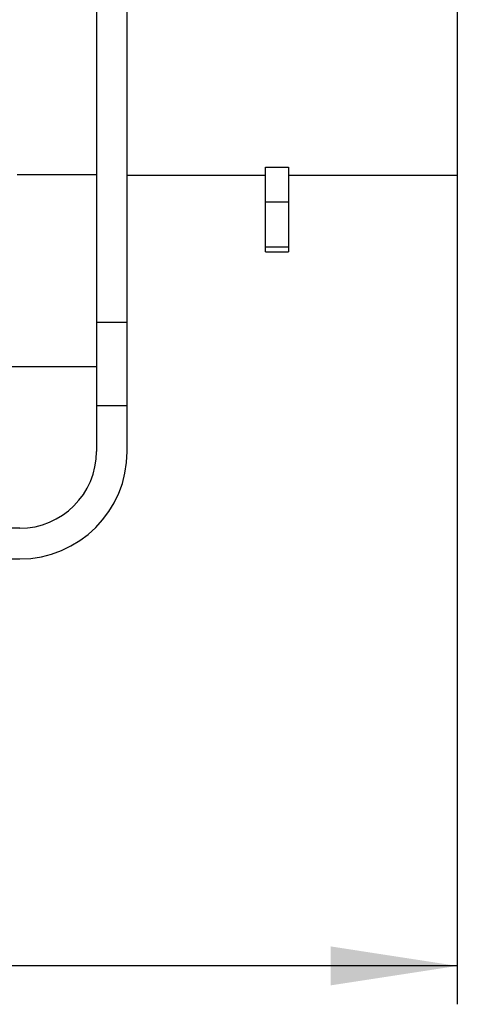
# Model space of a CAD drawing. Units: millimetres. Extents: x -1821 to 7132, y -31 to 4936.
# Drawn here: x 2524 to 2638, y 2620 to 2877 of the extents above; entities that cross this region are included whole.
import ezdxf

# ---------------------------------------------------------------- set-up
doc = ezdxf.new("R2010")
doc.units = ezdxf.units.MM
doc.header["$LTSCALE"] = 10
doc.layers.add('FORMAT', color=7, linetype='Continuous')
doc.styles.add('SLDTEXTSTYLE1', font='TXT', dxfattribs={"width": 0.7})
doc.dimstyles.new('SLDDIMSTYLE0', dxfattribs={"dimtxt": 33.930745, "dimasz": 33.02, "dimexe": 0, "dimexo": 0.0625, "dimgap": 8.482686, "dimtad": 2, "dimlfac": 0.5, "dimrnd": 1e-09, "dimzin": 12, "dimdsep": 46, "dimtxsty": 'SLDTEXTSTYLE1', "dimsah": 1, "dimcen": 0.09, "dimadec": 0, "dimazin": 3, "dimtfac": 1, "dimtofl": 0, "dimtmove": 0, "dimatfit": 3, "dimfxl": 0, "dimfrac": 2, "dimtolj": 1, "dimtzin": 12, "dimarcsym": 0})

# ---------------------------------------------------------------- blocks, each defined once
blk = doc.blocks.new('_D_1')
at = {"layer": 'FORMAT'}
for p, q in [((2638.05, 2836.45), (2638.05, 2620.45)), ((554.05, 2826.45), (554.05, 2620.45)), ((2638.05, 2630.45), (554.05, 2630.45))]:
    blk.add_line(p, q, dxfattribs=at)
for points in [[(554.05, 2630.45), (587.07, 2625.37), (587.07, 2635.53)], [(2638.05, 2630.45), (2605.03, 2635.53), (2605.03, 2625.37)]]:
    blk.add_solid(points, dxfattribs=at)
at = {"layer": 'FORMAT', "insert": (1583.2, 2678.2), "char_height": 37.042, "attachment_point": 1, "style": 'SLDTEXTSTYLE1'}
blk.add_mtext('1042', dxfattribs=at)

msp = doc.modelspace()

# ---------------------------------------------------------------- linework, layer by layer
at = {"color": 7, "linetype": 'Continuous', "lineweight": 25}
for p, q in [((2638.052, 3338.575), (2638.052, 2836.448)), ((2544.052, 3063.995), (2544.052, 2798.126)), ((2552.052, 2798.126), (2552.052, 3063.995)), ((2588.052, 2838.541), (2594.052, 2838.541)), ((2588.052, 2829.464), (2588.052, 2838.541)), ((2594.052, 2838.541), (2594.052, 2829.464)), ((2544.052, 2836.464), (2523.359, 2836.464)), ((2552.052, 2836.448), (2588.052, 2836.448)), ((2594.052, 2836.448), (2638.052, 2836.448)), ((2588.052, 2829.464), (2594.052, 2829.464)), ((2588.052, 2817.688), (2588.052, 2829.464)), ((2594.052, 2829.464), (2594.052, 2817.688)), ((2594.052, 2817.688), (2588.052, 2817.688)), ((2588.052, 2816.448), (2588.052, 2817.688)), ((2588.052, 2816.448), (2594.052, 2816.448)), ((2594.052, 2817.688), (2594.052, 2816.448)), ((2544.052, 2798.126), (2552.052, 2798.126)), ((2544.052, 2798.126), (2544.052, 2776.448)), ((2552.052, 2776.448), (2552.052, 2798.126)), ((2544.052, 2786.448), (2327.052, 2786.448)), ((2544.052, 2776.448), (2552.052, 2776.448)), ((2544.052, 2776.448), (2544.052, 2764.448)), ((2552.052, 2764.448), (2552.052, 2776.448)), ((2524.052, 2744.448), (2327.052, 2744.448)), ((2122.052, 2736.448), (2524.052, 2736.448))]:
    msp.add_line(p, q, dxfattribs=at)
for radius in [20, 28]:
    msp.add_arc((2524.052, 2764.448), radius, 270, 0, dxfattribs=at)

# ---------------------------------------------------------------- dimensions: what is measured, and where the dimension line sits
at = {"layer": 'FORMAT'}
dim = msp.add_linear_dim(base=(554.052, 2630.448), p1=(2638.052, 2836.448), p2=(554.052, 2826.448), dimstyle='SLDDIMSTYLE0', dxfattribs=at)
dim.commit()
dim.dimension.update_dxf_attribs({"geometry": '_D_1', "text_midpoint": (1622.949, 2630.448), "dimtype": 160})

doc.saveas('drawing.dxf')
